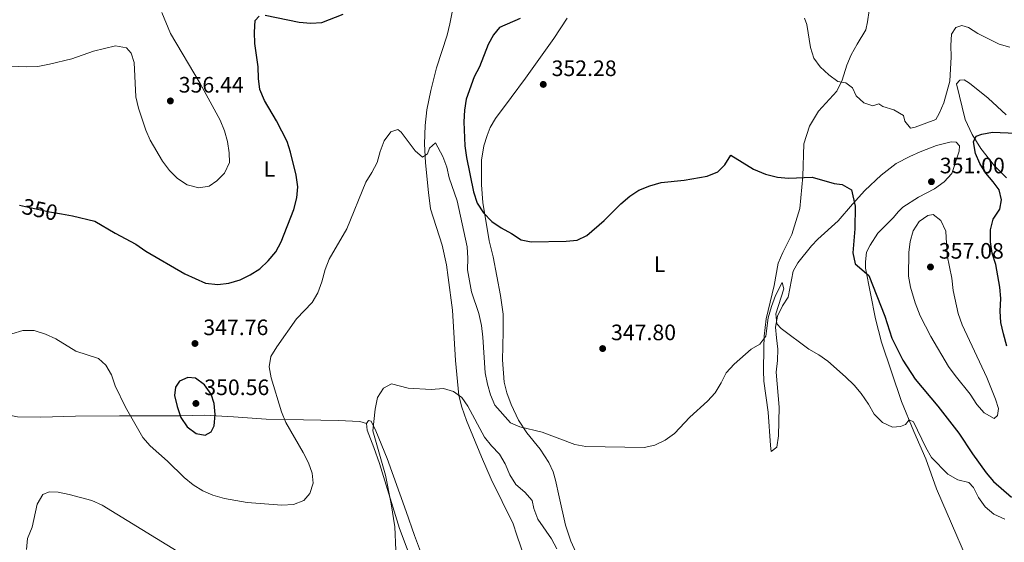
# Model space of a CAD drawing. Units: metres. Extents: x 601170 to 608093, y 696988 to 701719.
# Drawn here: x 601404 to 601845, y 697682 to 697917 of the extents above; entities that cross this region are included whole.
import ezdxf
from ezdxf.enums import TextEntityAlignment as Align

# ---------------------------------------------------------------- set-up
doc = ezdxf.new("R2010")
doc.units = ezdxf.units.M
doc.header["$MEASUREMENT"] = 0
doc.linetypes.add('DGN Style 5', pattern=[60.444888, 25.904952, -34.539936])
for name, color, linetype, lineweight in [('Altimetria', 7, 'Continuous', 0), ('Elem no vistos', 7, 'Continuous', 0), ('Entidades rusticas', 7, 'Continuous', 0)]:
    doc.layers.add(name, color=color, linetype=linetype, lineweight=lineweight)
doc.styles.add('Style-Arial', font='txt')
doc.styles.add('Style-Arial Narrow', font='txt')
doc.styles.add('Style-Helvetica-Narrow-Oblique', font='txt')

# ---------------------------------------------------------------- blocks, each defined once
blk = doc.blocks.new('5PATER')
at = {"layer": 'Altimetria', "linetype": 'Continuous', "lineweight": 0}
h = blk.add_hatch(color=250, dxfattribs=at)
edge = h.paths.add_edge_path()
edge.add_ellipse((0, 0), major_axis=(-1.1, -1.11), ratio=0.999422, start_angle=0, end_angle=360)

msp = doc.modelspace()

# ---------------------------------------------------------------- linework, layer by layer
at = {"layer": 'Altimetria', "color": 30, "linetype": 'Continuous', "lineweight": 0, "flags": 128}
for points, elevation in [([(601396.157, 697896.161), (601406.673, 697895.651), (601411.666, 697895.881), (601416.902, 697896.926), (601426.901, 697899.327), (601436.648, 697902.779), (601446.469, 697905.044), (601451.396, 697904.156), (601453.473, 697901.813), (601454.842, 697897.588), (601455.611, 697882.289), (601456.754, 697877.079), (601460.034, 697867.291), (601462.117, 697862.745), (601467.563, 697853.418), (601470.779, 697849.215), (601474.28, 697845.65), (601478.693, 697842.724), (601483.918, 697841.462), (601488.565, 697842.181), (601491.899, 697844.548), (601495.45, 697848.05), (601497.621, 697852.815), (601497.456, 697857.112), (601496.741, 697862.188), (601495.337, 697866.986), (601493.377, 697871.722), (601484.541, 697888.184), (601471.188, 697910.609), (601467.34, 697919.993)], 355), ([(601755.506, 697917.453), (601756.591, 697914.649), (601758.233, 697904.365), (601759.645, 697899.569), (601762.557, 697895.682), (601766.381, 697892.074), (601770.389, 697889.085), (601774.071, 697888.463), (601777.051, 697886.196), (601778.729, 697882.697), (601782.128, 697879.48), (601786.193, 697878.188), (601788.867, 697879.145), (601790.657, 697877.879), (601795.622, 697876.404), (601799.911, 697873.841), (601800.502, 697871.28), (601803, 697868.159), (601805.067, 697868.565), (601814.452, 697872.121), (601815.961, 697874.71), (601818.035, 697879.54), (601820.609, 697889.321), (601821.322, 697900.204), (601821.08, 697905.318), (601821.439, 697910.339), (601823.363, 697913.366), (601826.037, 697914.28), (601828.989, 697913.301), (601833.218, 697910.629), (601842.733, 697905.799), (601847.573, 697904.512)], 355), ([(601400.006, 697775.974), (601405.004, 697777.377), (601410.01, 697777.469), (601415.07, 697775.814), (601419.733, 697773.63), (601428.67, 697768.168), (601438.835, 697764.919), (601442.106, 697761.832), (601444.642, 697757.521), (601446.4, 697752.524), (601450.953, 697743.047), (601458.7, 697729.471), (601461.993, 697725.708), (601469.79, 697718.767), (601477.304, 697711.433), (601481.262, 697708.252), (601485.611, 697705.497), (601490.194, 697703.496), (601495.403, 697702.103), (601505.478, 697700.224), (601521.1, 697699.075), (601526.343, 697699.359), (601530.981, 697701.194), (601533.659, 697704.343), (601535.086, 697708.879), (601534.708, 697713.393), (601532.998, 697718.091), (601530.704, 697722.751), (601522.848, 697736.068), (601520.973, 697740.873), (601516.301, 697756.125), (601515.351, 697761.037), (601516.198, 697765.79), (601518.784, 697770.069), (601527.731, 697782.666), (601534.729, 697789.93), (601537.227, 697794.261), (601539.035, 697799.292), (601540.484, 697804.81), (601542.276, 697809.478), (601550.314, 697823.037), (601558.715, 697843.943), (601561.514, 697848.335), (601563.781, 697852.791), (601565.168, 697857.768), (601567.046, 697862.488), (601570.013, 697866.534), (601573.118, 697867.615), (601574.563, 697866.31), (601580.824, 697858.034), (601584.184, 697855.118), (601586.478, 697856.638), (601587.367, 697859.248)], 345), ([(601587.367, 697859.248), (601590.057, 697861.622), (601593.336, 697855.442), (601595.129, 697850.74), (601596.196, 697845.854), (601599.678, 697835.526), (601604.209, 697814.944), (601604.494, 697809.873), (601604.349, 697804.677), (601606.156, 697794.702), (601609.413, 697785.007), (601610.616, 697779.723), (601611.244, 697774.425), (601612.226, 697758.385), (601613.293, 697753.335), (601614.698, 697748.509), (601616.628, 697743.896), (601623.617, 697736.037), (601627.891, 697734.183), (601637.871, 697731.792), (601652.454, 697726.299), (601657.362, 697725.345), (601683.534, 697724.911), (601688.415, 697725.988), (601692.997, 697728.163), (601697.258, 697731.189), (601704.105, 697738.516), (601712.034, 697745.715), (601715.422, 697749.391), (601718.184, 697753.933), (601720.322, 697758.452), (601723.914, 697762.3), (601731.544, 697769.07), (601735.522, 697771.343), (601738.14, 697774.921), (601739.229, 697783.067), (601740.714, 697788.21), (601742.515, 697793.125), (601745.46, 697798.932), (601746.243, 697796.088), (601742.679, 697784.919), (601743.056, 697780.405), (601745.094, 697778.363), (601757.452, 697769.041), (601761.966, 697766.487), (601766.034, 697763.58), (601773.922, 697756.642), (601777.702, 697752.948), (601780.877, 697749.086), (601784.132, 697744.37), (601786.7, 697739.874), (601790.479, 697736.094), (601794.965, 697734.024), (601798.533, 697734.326), (601800.82, 697735.245), (601802.433, 697737.331), (601804.442, 697736.492), (601809.945, 697724.937), (601812.427, 697720.512), (601819.726, 697712.975), (601824.273, 697710.413), (601829.169, 697709.278), (601831.333, 697706.933), (601833.502, 697702.427), (601836.585, 697698.26), (601840.457, 697694.959), (601845.386, 697692.727)], 345), ([(601807.444, 697784.011), (601812.099, 697774.759), (601820.11, 697761.231), (601823.001, 697757.151), (601829.732, 697748.827), (601832.843, 697744.248), (601836.083, 697740.452), (601840.63, 697737.931), (601842.064, 697739.332), (601842.443, 697742.42), (601841.202, 697746.557), (601837.276, 697756.266), (601826.265, 697780.003), (601824.454, 697785.029), (601822.2, 697795.386), (601821.555, 697800.943), (601819.541, 697810.979), (601818.833, 697821.934), (601816.569, 697826.814), (601813.25, 697829.515), (601810.839, 697828.984), (601806.986, 697826.322), (601804.232, 697822.188), (601802.854, 697817.38), (601802.358, 697812.331), (601802.15, 697801.725), (601803.058, 697796.815), (601805.073, 697789.825), (601807.444, 697784.011)], 355), ([(601572.164, 697678.945), (601571.734, 697689.372), (601570.092, 697699.698), (601567.576, 697712.527), (601561.836, 697732.478), (601562.978, 697742.172), (601564.068, 697747.356), (601566.736, 697751.535), (601570.238, 697753.513), (601577.689, 697751.538), (601588.008, 697750.987), (601593.536, 697751.399), (601598.115, 697750.014), (601601.865, 697747.394), (601604.483, 697743.499), (601611.924, 697729.497), (601615.105, 697725.64), (601618.753, 697721.988), (601621.243, 697717.652), (601623.413, 697712.658), (601625.985, 697708.37), (601630.023, 697704.851), (601633.345, 697701.114), (601634.105, 697697.502), (601635.892, 697692.828), (601642.024, 697683.925), (601644.36, 697679.504)], 340), ([(601406.646, 697679.201), (601407.037, 697684.185), (601409.079, 697689.137), (601411.346, 697699.505), (601413.93, 697703.856), (601416.736, 697705.069), (601420.771, 697704.894), (601425.675, 697703.919), (601435.933, 697701.198), (601440.546, 697698.997), (601476.118, 697677.219)], 340)]:
    msp.add_lwpolyline(points, dxfattribs=dict(at, elevation=elevation))
at = {"layer": 'Altimetria', "color": 30, "linetype": 'Continuous', "lineweight": 30, "elevation": 350, "flags": 128}
for points in [[(601422.224, 697829.749), (601427.171, 697828.863), (601437.281, 697826.442), (601446.357, 697821.023), (601455.577, 697816.063), (601460.052, 697813.048), (601477.587, 697802.796), (601486.798, 697798.612), (601492.351, 697798.074), (601497.317, 697798.645), (601502.339, 697800.192), (601506.845, 697802.358), (601511.157, 697805.03), (601515.022, 697808.723), (601518.418, 697812.764), (601520.731, 697817.198), (601526.41, 697831.699), (601527.887, 697836.922), (601528.263, 697841.911), (601527.523, 697847.102), (601524.987, 697857.356), (601523.46, 697862.117), (601518.765, 697871.484), (601513.272, 697880.641), (601511.223, 697885.518), (601510.561, 697890.474), (601510.467, 697895.637), (601509.055, 697906.116), (601508.856, 697911.272), (601509.13, 697916.423), (601510.957, 697918.421)], [(601513.668, 697918.819), (601528.88, 697915.767), (601534.071, 697915.277), (601539.057, 697915.636), (601548.591, 697919.277)], [(601628.027, 697917.418), (601618.703, 697913.274), (601616.003, 697910.083), (601613.68, 697905.654), (601609.696, 697895.682), (601607.402, 697891.236), (601603.774, 697881.19), (601602.955, 697876.256), (601602.789, 697871.003), (601603.197, 697860.23), (601603.905, 697854.939), (601606.989, 697839.62), (601608.649, 697834.533), (601611.476, 697830.119), (601615.298, 697826.339), (601619.397, 697823.476), (601624.04, 697820.912), (601628.431, 697818.027), (601632.931, 697817.202), (601648.611, 697817.495), (601653.598, 697817.91), (601657.918, 697820.008), (601665.628, 697826.694), (601673.113, 697834.178), (601677.104, 697837.611), (601681.247, 697840.408)], [(601846.226, 697770.39), (601844.672, 697775.855), (601843.614, 697781.021), (601843.252, 697786.009), (601843.481, 697791.803), (601843.073, 697796.786), (601841.25, 697806.99), (601839.633, 697812.076), (601838.877, 697817.239), (601838.852, 697822.565), (601840.153, 697827.404), (601843.082, 697831.837), (601843.817, 697836.037), (601842.795, 697840.473), (601840.173, 697844.111), (601836.782, 697847.973), (601834.126, 697852.298), (601832.115, 697856.874), (601831.228, 697862.027), (601832.548, 697864.514), (601834.964, 697865.474), (601839.871, 697866.441), (601850.346, 697865.942)], [(601681.247, 697840.408), (601686.136, 697842.331), (601691.157, 697843.779), (601701.541, 697844.772), (601711.825, 697846.575), (601716.615, 697848.582), (601719.744, 697851.767), (601722.499, 697855.987), (601732.614, 697849.834), (601738.036, 697847.605), (601743.346, 697846.256), (601748.313, 697845.68), (601758.936, 697846.162), (601768.782, 697843.3), (601772.384, 697842.872), (601776.523, 697840.548), (601778.2, 697833.184), (601778.134, 697823.073), (601777.186, 697812.236), (601778.177, 697807.331), (601784.285, 697802.104), (601791.523, 697783.792), (601794.633, 697773.928), (601799.525, 697764.133), (601805.089, 697755.624), (601815.264, 697743.422), (601824.744, 697731.412), (601830.782, 697722.112), (601837.04, 697713.493), (601840.257, 697709.664), (601848.296, 697702.583)], [(601489.393, 697748.815), (601486.349, 697752.973), (601482.303, 697756.026), (601478.999, 697756.279), (601475.201, 697754.691), (601473.408, 697751.919), (601473.022, 697748.23), (601474.093, 697743.347), (601475.744, 697738.406), (601478.617, 697734.25), (601482.749, 697731.239), (601486.777, 697730.505), (601489.37, 697731.893), (601490.691, 697734.67), (601491.221, 697739.689), (601490.706, 697744.615), (601489.393, 697748.815)]]:
    msp.add_lwpolyline(points, dxfattribs=at)
at = {"layer": 'Elem no vistos', "color": 27, "linetype": 'DGN Style 5', "lineweight": 30, "elevation": 350, "flags": 128}
msp.add_lwpolyline([(601403.436, 697833.662), (601416.868, 697830.708), (601422.224, 697829.749)], dxfattribs=at)
at = {"layer": 'Entidades rusticas', "color": 92, "linetype": 'Continuous', "lineweight": 0}
for points in [[(601629.899, 697675.614, 336.794), (601626.492, 697685.617, 337.754), (601624.917, 697690.618, 337.754), (601614.926, 697710.661, 339.034), (601610.66, 697720.718, 339.034), (601603.847, 697737.031, 340.314), (601601.768, 697743.025, 340.314), (601600.54, 697748.279, 340.314), (601599.003, 697764.017, 340.314), (601597.587, 697786.496, 341.594), (601595.651, 697801.207, 341.914), (601594.9, 697806.842, 342.554), (601592.941, 697815.755, 342.874), (601587.802, 697832.05, 343.834), (601586.813, 697839.362, 344.154), (601585.59, 697852.562, 344.794), (601585.13, 697861.114, 345.114), (601585.311, 697869.402, 345.434), (601586.122, 697876.393, 345.754), (601587.983, 697885.091, 346.394), (601590.418, 697895.199, 346.714), (601595.183, 697909.876, 347.674), (601596.401, 697915.016, 348.634), (601597.448, 697920.158, 348.634)], [(601784.537, 697920.903, 358.557), (601783.75, 697915.887, 358.557), (601782.935, 697912.289, 358.237), (601779.124, 697905.804, 357.597), (601776.45, 697901.067, 356.637), (601774.42, 697896.366, 355.997), (601772.453, 697889.646, 355.357), (601769.948, 697884.735, 355.037), (601761.814, 697875.809, 353.437), (601757.784, 697869.027, 352.477), (601755.203, 697861.153, 352.157), (601754.82, 697846.555, 350.238), (601753.408, 697832.097, 347.998), (601749.882, 697820.498, 347.358), (601745.751, 697812.342, 345.758), (601743.678, 697807.641, 345.758), (601741.844, 697797.526, 345.758), (601738.237, 697782.621, 345.118), (601737.374, 697774.814, 345.118), (601737.314, 697769.661, 345.118), (601737.152, 697759.269, 343.838), (601737.314, 697754.671, 343.198), (601739.13, 697740.82, 342.878), (601740.289, 697725.774, 342.238), (601740.603, 697723.194, 341.918), (601743.116, 697725.141, 341.918), (601743.819, 697730.201, 341.918), (601744.096, 697743.083, 342.558), (601742.858, 697758.688, 343.518), (601743.39, 697763.921, 343.838), (601743.578, 697769.073, 343.838), (601742.992, 697774.062, 344.158), (601742.49, 697778.964, 345.118), (601743.362, 697783.894, 345.118), (601745.606, 697788.506, 345.438), (601748.185, 697792.428, 345.438), (601750.465, 697803.955, 346.398)], [(601653.735, 697676.346, 341.598), (601650.718, 697682.952, 341.598), (601648.352, 697690.109, 341.918), (601645.449, 697702.813, 343.198), (601643.86, 697710.347, 343.198), (601642.743, 697714.054, 343.518), (601640.902, 697718.241, 343.838), (601637.019, 697724.213, 343.838), (601631.003, 697731.455, 344.158), (601627.29, 697737.253, 345.118), (601623.934, 697744.206, 345.758), (601622.02, 697749.511, 346.078), (601620.743, 697754.293, 346.398), (601620.085, 697764.308, 346.398), (601620.153, 697770.235, 347.038), (601620.405, 697777.147, 347.038), (601620.32, 697784.707, 347.358), (601619.214, 697793.181, 347.998), (601615.805, 697810.443, 348.958), (601614.041, 697817.593, 349.278), (601611.275, 697834.805, 349.918), (601610.593, 697842.758, 350.558), (601610.678, 697853.838, 350.878), (601611.653, 697860.227, 350.878), (601613.124, 697864.849, 351.518), (601614.54, 697868.483, 351.518), (601616.992, 697872.535, 351.838), (601623.929, 697881.948, 351.838), (601630.428, 697890.592, 352.478), (601643.131, 697908.356, 353.118), (601648.991, 697917.523, 354.078)], [(601846.123, 697845.847, 348.317), (601840.773, 697851.234, 348.637), (601834.635, 697859.079, 349.597), (601830.756, 697865.394, 350.237), (601827.612, 697872.044, 351.197), (601823.673, 697888.067, 352.477), (601825.11, 697889.769, 352.797), (601827.043, 697889.789, 352.797), (601829.517, 697888.343, 352.477), (601837.901, 697881.59, 350.877), (601845.933, 697874.196, 350.237)], [(601750.465, 697803.955, 346.398), (601752.441, 697807.755, 346.718), (601758.628, 697815.372, 347.358), (601761.454, 697818.389, 347.998), (601770.568, 697826.617, 348.638), (601777.054, 697834.144, 349.278), (601782.535, 697840.137, 350.238), (601789.873, 697847.054, 351.198), (601796.547, 697852.26, 352.477), (601802.769, 697855.453, 352.797), (601807.431, 697857.503, 352.797), (601814.68, 697860.427, 351.837), (601821.312, 697861.983, 351.837), (601823.459, 697861.915, 351.837), (601825.029, 697860.222, 351.837), (601824.872, 697857.818, 351.837), (601821.579, 697847.849, 351.837), (601818.099, 697844.023, 351.837), (601813.727, 697840.981, 351.518), (601806.639, 697837.154, 351.518), (601799.586, 697832.683, 350.878), (601797.719, 697830.857, 350.558), (601795.237, 697827.922, 350.558), (601788.415, 697821.086, 350.238), (601784.917, 697815.714, 350.238), (601783.334, 697812.511, 350.238), (601782.813, 697808.265, 350.238), (601782.909, 697805.386, 349.598), (601787.286, 697782.658, 348.318), (601790.086, 697772.146, 347.358), (601799.058, 697745.586, 345.758), (601804.487, 697732.166, 344.158), (601809.971, 697719.776, 342.878), (601814.671, 697706.451, 342.238), (601823.834, 697685.3, 339.678), (601827.682, 697676.322, 339.038)], [(601559.035, 697735.743, 340.634), (601556.124, 697736.635, 340.953), (601546.336, 697737.005, 341.273), (601530.791, 697737.313, 343.513), (601514.045, 697737.677, 346.393), (601499.41, 697738.618, 348.953), (601486.448, 697739.369, 350.553), (601475.32, 697739.067, 350.553), (601448.219, 697739.078, 344.793), (601428.632, 697738.917, 342.553), (601412.994, 697738.581, 341.593), (601402.602, 697738.744, 341.593), (601396.421, 697739.822, 341.919)], [(601559.035, 697735.743, 340.634), (601559.952, 697736.978, 340.634), (601561.152, 697736.792, 340.314), (601563.292, 697732.387, 339.994), (601568.261, 697720.046, 339.034), (601576.878, 697696.281, 337.754), (601580.576, 697685.415, 337.434), (601583.744, 697677.046, 336.794)], [(601580.455, 697671.114, 338.714), (601573.87, 697688.628, 339.354), (601564.841, 697717.68, 340.314), (601562.39, 697724.967, 340.314), (601559.344, 697732.733, 340.634), (601559.035, 697735.743, 340.634)]]:
    msp.add_polyline3d(points, dxfattribs=at)

# ---------------------------------------------------------------- block references
at = {"layer": 'Altimetria', "color": 250, "linetype": 'Continuous', "lineweight": 0}
for p in [(601638.34, 697887.788, 352.281), (601471.11, 697880.378, 356.441), (601812.428, 697844.158, 351.001), (601811.988, 697805.889, 357.081), (601482.139, 697771.576, 347.76), (601664.975, 697769.306, 347.801), (601482.56, 697744.685, 350.559)]:
    msp.add_blockref('5PATER', p, dxfattribs=at)

# ---------------------------------------------------------------- texts
at = {"layer": 'Altimetria', "color": 250, "linetype": 'Continuous', "lineweight": 0, "style": 'Style-Arial'}
for s, p in [('352.28', (601642.09, 697891.538, 352.281)), ('356.44', (601474.86, 697884.128, 356.441)), ('351.00', (601816.178, 697847.908, 351.001)), ('357.08', (601815.738, 697809.639, 357.081)), ('347.76', (601485.889, 697775.326, 347.76)), ('347.80', (601668.725, 697773.056, 347.801)), ('350.56', (601486.31, 697748.435, 350.559))]:
    msp.add_text(s, height=7, dxfattribs=at).set_placement(p)
at = {"layer": 'Altimetria', "color": 27, "linetype": 'Continuous', "lineweight": 0, "style": 'Style-Helvetica-Narrow-Oblique'}
msp.add_text('350', height=7, rotation=347.59795, dxfattribs=at).set_placement((601412.593, 697831.648, 350), align=Align.MIDDLE_CENTER)
at = {"layer": 'Entidades rusticas', "color": 92, "linetype": 'Continuous', "lineweight": 0, "style": 'Style-Arial Narrow'}
for p in [(601515.539, 697849.862, 351.983), (601690.541, 697807.133, 348.204)]:
    msp.add_text('L', height=7, dxfattribs=at).set_placement(p, align=Align.MIDDLE_CENTER)

doc.saveas('drawing.dxf')
